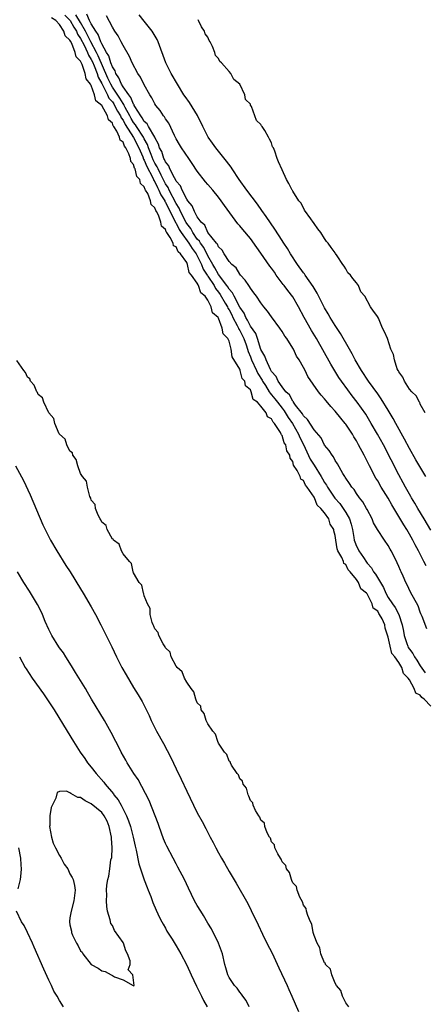
# Model space of a CAD drawing. Units: inches. Extents: x 2592000 to 2595000, y 1542000 to 1545000.
# Drawn here: x 2592908 to 2592984, y 1542773 to 1542959 of the extents above; entities that cross this region are included whole.
import ezdxf

# ---------------------------------------------------------------- set-up
doc = ezdxf.new("R2010")
doc.units = ezdxf.units.IN
doc.header["$MEASUREMENT"] = 0
doc.layers.add('LD25921542_2ft', color=143, linetype='Continuous')

msp = doc.modelspace()

# ---------------------------------------------------------------- linework, layer by layer
at = {"layer": 'LD25921542_2ft'}
for points, elevation in [([(2592985, 1542829.7), (2592983.77, 1542831), (2592983.32, 1542831.32), (2592983, 1542831.78), (2592982.17, 1542832.17), (2592981.88, 1542833), (2592981, 1542834.65), (2592980.77, 1542835), (2592979.88, 1542835.88), (2592979.54, 1542837), (2592979, 1542837.95), (2592978.23, 1542839), (2592977.65, 1542839.65), (2592977.32, 1542841), (2592977, 1542842.69), (2592976.41, 1542844.41), (2592976.34, 1542845), (2592975.83, 1542846.17), (2592975.35, 1542847), (2592975.19, 1542847.19), (2592975, 1542847.59), (2592974.16, 1542848.16), (2592973.94, 1542849), (2592973, 1542850.89), (2592972.92, 1542851), (2592971.85, 1542851.85), (2592971.39, 1542853), (2592971, 1542853.57), (2592969.84, 1542855), (2592969.41, 1542855.41), (2592969, 1542856.38), (2592968.61, 1542856.61), (2592968.53, 1542857), (2592968.25, 1542857.75), (2592967.49, 1542859), (2592967.34, 1542859.34), (2592967.1, 1542861), (2592967, 1542861.85), (2592966.76, 1542862.76), (2592966.74, 1542863), (2592966.04, 1542864.04), (2592965.76, 1542865), (2592965, 1542866.16), (2592964.3, 1542867), (2592963.57, 1542867.57), (2592963.06, 1542869), (2592963, 1542869.12), (2592961.71, 1542871), (2592961.37, 1542871.37), (2592961, 1542872.26), (2592960.52, 1542872.52), (2592960.39, 1542873), (2592959.85, 1542874.15), (2592959.15, 1542875.15), (2592959, 1542875.83), (2592958.49, 1542876.49), (2592958.45, 1542877), (2592957.86, 1542877.86), (2592957.66, 1542879), (2592957.37, 1542879.37), (2592957, 1542880.74), (2592956.85, 1542880.85), (2592956.83, 1542881), (2592956.7, 1542881.3), (2592955.56, 1542883), (2592955.27, 1542883.27), (2592955, 1542883.88), (2592954.23, 1542884.23), (2592953.98, 1542885), (2592953, 1542886.28), (2592952.35, 1542887), (2592951.55, 1542887.55), (2592951.15, 1542889), (2592951, 1542889.32), (2592950.08, 1542890.08), (2592949.94, 1542891), (2592949.48, 1542891.48), (2592949.09, 1542893), (2592949.05, 1542893.05), (2592949, 1542893.24), (2592947.6, 1542895.6), (2592947.4, 1542897), (2592947, 1542898.54), (2592946.78, 1542899), (2592945.9, 1542899.9), (2592945.71, 1542901), (2592945, 1542902.87), (2592944.91, 1542903), (2592943.88, 1542903.88), (2592943.62, 1542905), (2592943, 1542906.27), (2592942.49, 1542907), (2592941.65, 1542907.65), (2592941.25, 1542909), (2592941.13, 1542909.13), (2592941, 1542909.47), (2592939.9, 1542911), (2592939.48, 1542911.48), (2592939.15, 1542913), (2592939, 1542913.34), (2592937.83, 1542915), (2592937.36, 1542915.36), (2592937, 1542916.31), (2592936.53, 1542916.53), (2592936.43, 1542917), (2592935.89, 1542918.11), (2592935.25, 1542919), (2592935.13, 1542919.13), (2592935, 1542919.58), (2592934.23, 1542920.23), (2592934.12, 1542921), (2592933.68, 1542922.32), (2592933.29, 1542923), (2592933.17, 1542923.17), (2592933, 1542923.7), (2592932.28, 1542924.28), (2592932.16, 1542925), (2592931.65, 1542926.35), (2592931.25, 1542927), (2592931.14, 1542927.14), (2592931, 1542927.62), (2592930.26, 1542928.26), (2592930.14, 1542929), (2592929.59, 1542929.59), (2592929.29, 1542931), (2592929.17, 1542931.17), (2592929, 1542931.86), (2592928.44, 1542932.44), (2592928.39, 1542933), (2592928.12, 1542933.88), (2592927.53, 1542935), (2592927.29, 1542935.29), (2592927, 1542936.08), (2592926.44, 1542936.44), (2592926.33, 1542937), (2592925.84, 1542938.16), (2592925.28, 1542939), (2592925.16, 1542939.16), (2592925, 1542939.63), (2592924.24, 1542940.24), (2592924.08, 1542941), (2592923, 1542942.98), (2592921.85, 1542943.85), (2592921.59, 1542945), (2592921, 1542946.72), (2592920.85, 1542947), (2592920.02, 1542948.02), (2592919.88, 1542949), (2592919.31, 1542950.69), (2592919.09, 1542951.09), (2592919, 1542951.35), (2592918.14, 1542952.14), (2592917.98, 1542953), (2592917.34, 1542954.66), (2592917.08, 1542955.08), (2592917, 1542955.31), (2592916.09, 1542956.09), (2592915.85, 1542957), (2592915, 1542958.26), (2592914.31, 1542959), (2592913.54, 1542959.53)], 7062), ([(2592916, 1542960), (2592917.01, 1542959.01), (2592917.74, 1542957.74), (2592918.21, 1542957), (2592918.42, 1542956.42), (2592919, 1542955.63), (2592919.67, 1542954.33), (2592920.29, 1542953), (2592920.46, 1542952.46), (2592921, 1542951.67), (2592921.22, 1542951.22), (2592921.56, 1542950.44), (2592922.12, 1542949), (2592922.31, 1542948.31), (2592923, 1542947.1), (2592924.07, 1542945), (2592924.35, 1542944.35), (2592925, 1542943.65), (2592925.26, 1542943.26), (2592925.42, 1542943), (2592925.93, 1542941.93), (2592926.54, 1542941), (2592926.65, 1542940.65), (2592927, 1542940.22), (2592927.4, 1542939.4), (2592929, 1542936.97), (2592929.98, 1542935), (2592930.72, 1542933.28), (2592930.86, 1542932.86), (2592931, 1542932.65), (2592931.48, 1542931.48), (2592932.56, 1542929.44), (2592932.75, 1542929), (2592932.81, 1542928.81), (2592933, 1542928.56), (2592933.5, 1542927.5), (2592933.77, 1542927), (2592934.12, 1542926.12), (2592934.86, 1542925), (2592934.89, 1542924.89), (2592935, 1542924.75), (2592935.55, 1542923.55), (2592936.75, 1542921.25), (2592936.89, 1542920.89), (2592937, 1542920.76), (2592937.6, 1542919.6), (2592937.98, 1542919), (2592939.41, 1542917), (2592940, 1542916), (2592940.77, 1542915), (2592941, 1542914.61), (2592941.78, 1542913), (2592942.11, 1542912.11), (2592942.85, 1542911), (2592942.89, 1542910.89), (2592943, 1542910.77), (2592944.16, 1542909), (2592944.44, 1542908.44), (2592945, 1542907.78), (2592945.33, 1542907.33), (2592946.28, 1542905.72), (2592946.68, 1542905), (2592946.77, 1542904.77), (2592947, 1542904.43), (2592947.49, 1542903.49), (2592947.71, 1542903), (2592948.51, 1542901.49), (2592948.74, 1542901), (2592948.8, 1542900.8), (2592949, 1542900.51), (2592949.52, 1542899.52), (2592949.76, 1542899), (2592950.18, 1542897.82), (2592950.45, 1542897), (2592950.57, 1542896.57), (2592951, 1542895.57), (2592951.22, 1542895), (2592952.16, 1542893), (2592952.41, 1542892.41), (2592953.2, 1542891.2), (2592953.29, 1542891), (2592953.83, 1542890.17), (2592954.56, 1542889), (2592954.71, 1542888.71), (2592955, 1542888.42), (2592955.64, 1542887.64), (2592956.1, 1542887), (2592957, 1542885.87), (2592957.4, 1542885.4), (2592958.15, 1542884.15), (2592958.91, 1542883), (2592960.06, 1542881), (2592960.35, 1542880.35), (2592961.04, 1542879.04), (2592962.29, 1542876.29), (2592963, 1542875.12), (2592964.35, 1542873), (2592964.58, 1542872.58), (2592965, 1542871.88), (2592965.37, 1542871.37), (2592965.55, 1542871), (2592966.94, 1542868.94), (2592967.89, 1542867.89), (2592968.49, 1542867), (2592969, 1542866.2), (2592969.7, 1542865), (2592970.01, 1542864.01), (2592970.22, 1542863), (2592970.49, 1542861.51), (2592970.57, 1542861), (2592970.67, 1542860.67), (2592971, 1542859.88), (2592971.31, 1542859.31), (2592971.45, 1542859), (2592972.3, 1542857.7), (2592972.87, 1542856.87), (2592973, 1542856.69), (2592973.81, 1542855.81), (2592974.23, 1542855), (2592974.56, 1542854.56), (2592975.51, 1542853), (2592976.09, 1542852.09), (2592976.53, 1542851), (2592977, 1542850.2), (2592977.76, 1542849), (2592978.27, 1542848.27), (2592978.96, 1542847), (2592979.62, 1542845), (2592979.84, 1542843.84), (2592979.98, 1542843), (2592980.49, 1542841.51), (2592980.66, 1542841), (2592980.76, 1542840.76), (2592981, 1542840.41), (2592981.61, 1542839.61), (2592981.93, 1542839), (2592982.36, 1542838.36), (2592983, 1542837.3), (2592983.95, 1542835.95)], 7060), ([(2592984.28, 1542844.28), (2592983.37, 1542846.63), (2592983.19, 1542847), (2592983.12, 1542847.12), (2592983, 1542847.41), (2592982.6, 1542848.6), (2592981.19, 1542851.19), (2592980.56, 1542852.56), (2592980.32, 1542853), (2592979.81, 1542854.19), (2592979.43, 1542855), (2592979.28, 1542855.28), (2592979, 1542856.01), (2592978.7, 1542856.7), (2592978.11, 1542857.89), (2592977.54, 1542859), (2592977.33, 1542859.33), (2592977, 1542859.97), (2592976.27, 1542861), (2592974.98, 1542862.98), (2592974.24, 1542864.24), (2592973.94, 1542865), (2592973, 1542866.76), (2592972.89, 1542867), (2592972.21, 1542868.21), (2592971.57, 1542869), (2592971, 1542869.81), (2592970.55, 1542870.55), (2592970.11, 1542871), (2592969.68, 1542871.68), (2592969, 1542872.67), (2592968.89, 1542872.89), (2592968.79, 1542873), (2592968.44, 1542873.56), (2592967.4, 1542875.4), (2592967, 1542876.03), (2592966.7, 1542876.7), (2592966.4, 1542877), (2592965.88, 1542877.88), (2592965, 1542878.91), (2592964.32, 1542880.32), (2592963, 1542881.82), (2592961.77, 1542883.77), (2592961, 1542884.47), (2592960.82, 1542884.82), (2592959.53, 1542886.47), (2592959.16, 1542887), (2592959.1, 1542887.1), (2592959, 1542887.2), (2592958.38, 1542888.38), (2592957.71, 1542889), (2592957, 1542889.92), (2592956.27, 1542891), (2592955.89, 1542891.89), (2592955, 1542892.83), (2592954.79, 1542893.21), (2592953.95, 1542895), (2592953.72, 1542895.72), (2592953, 1542896.93), (2592952.35, 1542899), (2592952, 1542900), (2592951, 1542901.37), (2592950.47, 1542902.47), (2592950.12, 1542903), (2592949.81, 1542903.81), (2592949, 1542904.94), (2592947.94, 1542907), (2592947.65, 1542907.65), (2592947, 1542908.33), (2592946.75, 1542908.75), (2592946.56, 1542909), (2592945, 1542911.08), (2592944.33, 1542912.33), (2592943.91, 1542913), (2592943, 1542914.61), (2592942.21, 1542916.21), (2592941.59, 1542917), (2592941.4, 1542917.4), (2592941, 1542917.77), (2592940.13, 1542919), (2592939.76, 1542919.76), (2592939, 1542920.69), (2592938.88, 1542920.88), (2592937.82, 1542923), (2592937.59, 1542923.59), (2592937, 1542924.48), (2592935.71, 1542927), (2592935.5, 1542927.5), (2592935, 1542928.23), (2592934.73, 1542928.73), (2592934.16, 1542929.84), (2592933.6, 1542931), (2592933.43, 1542931.43), (2592933, 1542932.12), (2592932.7, 1542932.7), (2592932.29, 1542933.71), (2592931.8, 1542935), (2592931.61, 1542935.61), (2592931, 1542936.67), (2592930.84, 1542937), (2592929.53, 1542939), (2592929.34, 1542939.34), (2592929, 1542939.76), (2592928.52, 1542940.52), (2592928.28, 1542941), (2592927.41, 1542942.59), (2592927.21, 1542943), (2592927.15, 1542943.15), (2592927, 1542943.33), (2592926.37, 1542944.37), (2592925, 1542946.45), (2592924.68, 1542947), (2592924.16, 1542948.16), (2592922.33, 1542952.33), (2592922, 1542953), (2592920.95, 1542955), (2592919.94, 1542957), (2592919, 1542958.6), (2592918.08, 1542960.08)], 7058), ([(2592984.14, 1542856.14), (2592983.72, 1542857), (2592982.68, 1542859), (2592982.09, 1542860.09), (2592981.63, 1542861), (2592981, 1542862.11), (2592980.48, 1542863), (2592979.91, 1542863.91), (2592979, 1542865.49), (2592977.69, 1542867.69), (2592977, 1542868.91), (2592975.68, 1542871), (2592975, 1542872.17), (2592974.68, 1542872.68), (2592973.45, 1542875), (2592973, 1542875.91), (2592972.62, 1542876.62), (2592972.44, 1542877), (2592971.4, 1542879), (2592971, 1542879.71), (2592970.5, 1542880.5), (2592970.23, 1542881), (2592969, 1542882.85), (2592968.89, 1542883), (2592968.03, 1542884.03), (2592967, 1542885.35), (2592966.19, 1542886.19), (2592965.28, 1542887.28), (2592965, 1542887.66), (2592964.33, 1542888.33), (2592963.83, 1542889), (2592961.86, 1542891.86), (2592961.3, 1542893), (2592961, 1542893.56), (2592960.17, 1542895), (2592959.72, 1542895.72), (2592959.13, 1542897), (2592959, 1542897.23), (2592957.87, 1542899), (2592957.5, 1542899.5), (2592957, 1542900.35), (2592956.55, 1542901), (2592955, 1542903.14), (2592954.21, 1542904.21), (2592953.56, 1542905), (2592953, 1542905.75), (2592952.16, 1542907), (2592951.67, 1542907.67), (2592951, 1542908.51), (2592950.84, 1542908.84), (2592950.68, 1542909), (2592950.05, 1542910.05), (2592949.14, 1542911), (2592949, 1542911.18), (2592948.34, 1542912.34), (2592947.52, 1542913), (2592947, 1542913.57), (2592946.06, 1542915), (2592945.66, 1542915.66), (2592945, 1542916.3), (2592944.8, 1542916.8), (2592944.6, 1542917), (2592943, 1542919), (2592942.39, 1542920.39), (2592941.72, 1542921), (2592941, 1542921.99), (2592940.48, 1542923), (2592940.05, 1542924.05), (2592939.21, 1542925), (2592939, 1542925.29), (2592938.15, 1542927), (2592937.81, 1542927.81), (2592937, 1542928.73), (2592936.92, 1542928.92), (2592936.67, 1542929.33), (2592935.85, 1542931), (2592935.62, 1542931.62), (2592935, 1542932.37), (2592934.82, 1542932.82), (2592934.71, 1542933), (2592934.29, 1542934.29), (2592933.89, 1542935), (2592933.69, 1542935.69), (2592933, 1542936.93), (2592932.98, 1542936.98), (2592931.83, 1542939), (2592931.54, 1542939.54), (2592931, 1542939.98), (2592930.63, 1542940.63), (2592930.33, 1542941), (2592929.24, 1542942.76), (2592929.12, 1542943), (2592929.09, 1542943.09), (2592929, 1542943.2), (2592928.5, 1542944.5), (2592928.08, 1542945), (2592927, 1542946.49), (2592926.69, 1542947), (2592926.22, 1542948.22), (2592925.65, 1542949), (2592925.51, 1542949.51), (2592925, 1542950.26), (2592924.73, 1542951), (2592924.34, 1542952.34), (2592923.91, 1542953), (2592923, 1542954.6), (2592922.81, 1542955), (2592922.34, 1542956.34), (2592921.86, 1542957), (2592921, 1542958.4), (2592920.69, 1542959), (2592920.2, 1542960.2)], 7056), ([(2592985, 1542862.91), (2592983.78, 1542865), (2592982.57, 1542867), (2592982, 1542868), (2592981.39, 1542869), (2592981.26, 1542869.26), (2592980.27, 1542871), (2592979.83, 1542871.83), (2592979, 1542873.32), (2592976.08, 1542879), (2592974.97, 1542881), (2592973.8, 1542883), (2592972.74, 1542884.74), (2592971.13, 1542887), (2592970.2, 1542888.2), (2592969.35, 1542889.35), (2592968.15, 1542891), (2592967.68, 1542891.69), (2592966.91, 1542892.91), (2592966.16, 1542894.16), (2592963.45, 1542899), (2592962.54, 1542900.54), (2592961.15, 1542903), (2592960.09, 1542905), (2592959, 1542906.92), (2592958.06, 1542908.06), (2592957.37, 1542909), (2592957.2, 1542909.2), (2592955.89, 1542911), (2592955.52, 1542911.52), (2592955, 1542912.3), (2592954.7, 1542912.7), (2592953, 1542915.15), (2592952.21, 1542916.21), (2592951, 1542917.88), (2592949.57, 1542919.57), (2592949, 1542920.3), (2592948.66, 1542920.66), (2592946.1, 1542924.1), (2592945.51, 1542925), (2592945, 1542925.7), (2592943.93, 1542927), (2592943, 1542928.09), (2592942.56, 1542928.56), (2592941, 1542930.58), (2592940.02, 1542932.02), (2592939.39, 1542933), (2592938.02, 1542935), (2592937.62, 1542935.62), (2592937, 1542936.69), (2592936.69, 1542937.31), (2592935.62, 1542939.62), (2592935, 1542940.49), (2592934.83, 1542940.83), (2592934.65, 1542941), (2592934.01, 1542942.01), (2592933.16, 1542943), (2592933, 1542943.26), (2592932.42, 1542944.42), (2592932.04, 1542945), (2592931, 1542946.88), (2592930.3, 1542948.3), (2592929.79, 1542949), (2592928.75, 1542951), (2592928.21, 1542952.21), (2592927, 1542954.28), (2592926.66, 1542955), (2592926.1, 1542956.1), (2592925.47, 1542957), (2592925, 1542957.76), (2592923.89, 1542959.89)], 7054), ([(2592984.07, 1542873), (2592982.17, 1542876.17), (2592981, 1542878.3), (2592980.06, 1542880.06), (2592978.42, 1542883), (2592977.93, 1542883.93), (2592977, 1542885.5), (2592975.68, 1542887.68), (2592975, 1542888.6), (2592973.27, 1542891), (2592971.93, 1542893), (2592970.77, 1542895), (2592970.17, 1542896.17), (2592969.71, 1542897), (2592968, 1542900), (2592967, 1542901.5), (2592966.05, 1542903), (2592965.67, 1542903.67), (2592965, 1542904.8), (2592963.6, 1542907.6), (2592963, 1542908.55), (2592962.84, 1542908.84), (2592961.32, 1542911), (2592961.2, 1542911.2), (2592961, 1542911.44), (2592959.89, 1542913), (2592958.59, 1542915), (2592958, 1542916), (2592957.32, 1542917), (2592957.2, 1542917.2), (2592957, 1542917.49), (2592955.63, 1542919.63), (2592953.97, 1542922.03), (2592953.19, 1542923.19), (2592952.34, 1542924.34), (2592950.33, 1542927), (2592948.91, 1542929), (2592947.59, 1542931), (2592947.37, 1542931.37), (2592946.5, 1542932.5), (2592945, 1542934.35), (2592944.49, 1542935), (2592943.86, 1542935.86), (2592943.06, 1542937), (2592942.02, 1542939), (2592941.06, 1542941.06), (2592939.52, 1542943.51), (2592938.69, 1542944.69), (2592938.49, 1542945), (2592937.26, 1542947), (2592936.07, 1542949), (2592935.07, 1542951), (2592933.63, 1542955), (2592933.42, 1542955.42), (2592932.51, 1542957), (2592931, 1542958.91), (2592930.05, 1542960.05)], 7052), ([(2592983.95, 1542885), (2592983, 1542886.67), (2592982.93, 1542886.93), (2592982.86, 1542887), (2592982.22, 1542888.22), (2592981.42, 1542889), (2592981, 1542889.46), (2592980.06, 1542891), (2592979.74, 1542891.74), (2592979, 1542892.75), (2592978.93, 1542892.93), (2592978.87, 1542893), (2592978.7, 1542893.3), (2592978.14, 1542895), (2592978, 1542896), (2592977.48, 1542897), (2592976.84, 1542899), (2592976.3, 1542900.3), (2592975.9, 1542901), (2592975.13, 1542902.87), (2592975.03, 1542903.03), (2592975, 1542903.13), (2592974.19, 1542904.19), (2592973.63, 1542905), (2592972.57, 1542907), (2592971.82, 1542907.82), (2592971.38, 1542909), (2592971, 1542909.52), (2592970.34, 1542910.34), (2592969.89, 1542911), (2592969.39, 1542911.39), (2592969, 1542912.18), (2592968.69, 1542912.69), (2592968.4, 1542913), (2592967.36, 1542914.64), (2592967.05, 1542915.05), (2592967, 1542915.17), (2592966.21, 1542916.21), (2592965.66, 1542917), (2592965.33, 1542917.33), (2592965, 1542917.92), (2592964.28, 1542919), (2592963.69, 1542919.69), (2592963, 1542920.74), (2592962.92, 1542920.92), (2592962.83, 1542921), (2592962.39, 1542921.61), (2592961.23, 1542923.23), (2592960.57, 1542924.57), (2592960.16, 1542925), (2592959, 1542926.83), (2592958.95, 1542926.95), (2592958.9, 1542927), (2592958.27, 1542928.27), (2592957.79, 1542929), (2592957, 1542930.84), (2592956.33, 1542932.33), (2592956.03, 1542933), (2592955.62, 1542934.38), (2592955.34, 1542935), (2592955.2, 1542935.2), (2592955, 1542935.96), (2592954.6, 1542936.6), (2592954.44, 1542937), (2592953.72, 1542938.28), (2592953.22, 1542939), (2592953.11, 1542939.11), (2592953, 1542939.39), (2592952.13, 1542940.13), (2592951.22, 1542942.78), (2592951.05, 1542943.05), (2592951, 1542943.21), (2592950.11, 1542944.11), (2592949.97, 1542945), (2592949.02, 1542946.98), (2592949, 1542947.01), (2592947.86, 1542947.86), (2592947.33, 1542949), (2592947, 1542949.4), (2592945.53, 1542951), (2592945.25, 1542951.25), (2592945, 1542951.82), (2592944.42, 1542952.42), (2592944.28, 1542953), (2592943.89, 1542954.11), (2592943.41, 1542955), (2592943.25, 1542955.25), (2592943, 1542955.84), (2592942.5, 1542956.5), (2592942.37, 1542957), (2592941.78, 1542957.78), (2592941.25, 1542959), (2592941.16, 1542959.16)], 7050), ([(2592969.59, 1542773), (2592969, 1542773.75), (2592968.38, 1542775), (2592968.07, 1542776.07), (2592967.26, 1542777), (2592967, 1542777.42), (2592966.37, 1542779), (2592966.08, 1542780.08), (2592965.17, 1542781), (2592965.15, 1542781.15), (2592965, 1542781.28), (2592964.28, 1542783), (2592964.1, 1542784.1), (2592963.57, 1542785), (2592963, 1542786.43), (2592962.86, 1542787), (2592962.57, 1542788.57), (2592962.35, 1542789), (2592961.81, 1542790.19), (2592961.61, 1542791), (2592961.53, 1542791.53), (2592961, 1542792.18), (2592960.81, 1542792.81), (2592960.33, 1542793.67), (2592959.83, 1542795), (2592959.67, 1542795.67), (2592959, 1542796.38), (2592958.84, 1542796.84), (2592958.74, 1542797), (2592958.35, 1542798.35), (2592957.84, 1542799), (2592957.67, 1542799.67), (2592957, 1542800.32), (2592956.81, 1542800.81), (2592956.67, 1542801), (2592956.18, 1542801.82), (2592955.64, 1542803), (2592955.53, 1542803.53), (2592955, 1542804.11), (2592954.77, 1542804.77), (2592954.63, 1542805), (2592954.17, 1542805.83), (2592953.74, 1542807), (2592953.64, 1542807.64), (2592953, 1542808.21), (2592952.78, 1542808.78), (2592952.61, 1542809), (2592951.97, 1542810.03), (2592951.54, 1542811), (2592951.46, 1542811.46), (2592951, 1542811.93), (2592950.74, 1542812.74), (2592950.57, 1542813), (2592950.25, 1542814.25), (2592949.64, 1542815), (2592949.54, 1542815.54), (2592949, 1542815.99), (2592948.74, 1542816.74), (2592948.52, 1542817), (2592947.46, 1542818.54), (2592947.24, 1542819), (2592947.21, 1542819.21), (2592947, 1542819.32), (2592946.54, 1542820.55), (2592946.12, 1542821), (2592945, 1542822.7), (2592944.86, 1542823), (2592944.42, 1542824.42), (2592943.91, 1542825), (2592943, 1542826.38), (2592942.68, 1542827), (2592942.32, 1542828.32), (2592941.75, 1542829), (2592941.66, 1542829.66), (2592941, 1542830.31), (2592940.74, 1542831), (2592940.37, 1542832.37), (2592939.87, 1542833), (2592939, 1542834.23), (2592938.6, 1542835), (2592938.17, 1542836.17), (2592937.19, 1542837), (2592937, 1542837.25), (2592936.08, 1542839), (2592935.88, 1542839.88), (2592935, 1542840.7), (2592934.91, 1542840.91), (2592934.55, 1542841.45), (2592933.77, 1542843), (2592933.6, 1542843.6), (2592933, 1542844.25), (2592932.8, 1542844.8), (2592932.69, 1542845), (2592932.5, 1542845.5), (2592932.13, 1542847), (2592932.09, 1542848.09), (2592931.63, 1542849), (2592931, 1542850.5), (2592930.9, 1542850.9), (2592930.83, 1542851), (2592930.52, 1542852.52), (2592930.02, 1542853), (2592929, 1542854.82), (2592928.92, 1542855), (2592928.62, 1542856.62), (2592928.21, 1542857), (2592927, 1542858.41), (2592926.71, 1542859), (2592926.26, 1542860.26), (2592925.2, 1542861), (2592925.16, 1542861.16), (2592925, 1542861.21), (2592923.98, 1542863), (2592923.79, 1542863.79), (2592923, 1542864.4), (2592922.83, 1542864.83), (2592922.71, 1542865), (2592922.3, 1542865.7), (2592921.8, 1542867), (2592921.73, 1542867.73), (2592921, 1542868.56), (2592920.91, 1542868.91), (2592920.74, 1542869.26), (2592920.31, 1542871), (2592920.13, 1542872.13), (2592919.38, 1542873), (2592919, 1542873.56), (2592918.47, 1542875), (2592918.19, 1542876.19), (2592917.54, 1542877), (2592917.45, 1542877.45), (2592917, 1542877.79), (2592916.43, 1542879), (2592916.06, 1542880.06), (2592915, 1542880.97), (2592914.96, 1542881.04), (2592914.12, 1542883), (2592913.94, 1542883.94), (2592913, 1542885.04), (2592912.07, 1542887), (2592911.81, 1542887.81), (2592911, 1542888.49), (2592910.85, 1542888.85), (2592910.72, 1542889), (2592910.26, 1542890.26), (2592909.56, 1542891), (2592909.42, 1542891.42), (2592909, 1542891.75), (2592908.62, 1542892.62), (2592908.31, 1542893), (2592907, 1542894.91)], 7062), ([(2592906.71, 1542875), (2592908.22, 1542872.22), (2592909.52, 1542869.52), (2592911.9, 1542863.9), (2592912.32, 1542863), (2592913, 1542861.62), (2592913.33, 1542861), (2592914.53, 1542859), (2592916.24, 1542856.24), (2592917.05, 1542855), (2592919, 1542851.83), (2592919.47, 1542851), (2592921, 1542848.4), (2592921.78, 1542847), (2592922.81, 1542845), (2592923.8, 1542843), (2592924.86, 1542840.86), (2592925.74, 1542839), (2592926.79, 1542837), (2592927.6, 1542835.6), (2592929, 1542833.24), (2592929.86, 1542831.86), (2592930.58, 1542830.58), (2592931.9, 1542827.9), (2592932.3, 1542827), (2592933.28, 1542825), (2592934.62, 1542822.62), (2592936, 1542820), (2592937, 1542817.87), (2592937.95, 1542815.95), (2592939, 1542813.65), (2592940.28, 1542811), (2592941, 1542809.58), (2592941.93, 1542807.93), (2592942.62, 1542806.62), (2592943.44, 1542805), (2592943.99, 1542803.99), (2592944.47, 1542803), (2592945, 1542802.01), (2592945.57, 1542801), (2592946.1, 1542800.1), (2592947, 1542798.53), (2592948.33, 1542796.33), (2592950.5, 1542792.5), (2592951.16, 1542791.16), (2592952.46, 1542788.46), (2592953.28, 1542786.72), (2592954.11, 1542785), (2592955.08, 1542783.08), (2592956.37, 1542780.37), (2592957.91, 1542777), (2592958.23, 1542776.23), (2592958.83, 1542775), (2592960.1, 1542772.1)], 7060), ([(2592950.78, 1542773), (2592950.19, 1542774.19), (2592949.57, 1542775), (2592949.35, 1542775.35), (2592949, 1542775.77), (2592948.49, 1542776.49), (2592948.01, 1542777), (2592947, 1542778.49), (2592946.75, 1542779), (2592946.37, 1542780.37), (2592946.19, 1542781), (2592945.73, 1542783), (2592944.98, 1542785), (2592943.67, 1542787.67), (2592943, 1542788.78), (2592942.19, 1542790.19), (2592941.66, 1542791), (2592941, 1542792.09), (2592940.49, 1542793), (2592939.34, 1542795.34), (2592938.58, 1542797), (2592937.35, 1542799.35), (2592937, 1542799.94), (2592936.43, 1542801), (2592935.26, 1542803.26), (2592935, 1542803.8), (2592934.65, 1542804.65), (2592933.79, 1542807), (2592933.59, 1542807.59), (2592931.91, 1542811.91), (2592929.84, 1542815.84), (2592929.05, 1542817), (2592927.79, 1542819), (2592927.51, 1542819.51), (2592926.66, 1542821), (2592926.12, 1542822.11), (2592925.65, 1542823), (2592924.75, 1542824.75), (2592923.51, 1542827), (2592921.08, 1542831), (2592920.33, 1542832.33), (2592919.92, 1542833), (2592918.07, 1542836.07), (2592917.3, 1542837.3), (2592916.2, 1542839), (2592915.75, 1542839.75), (2592915, 1542840.71), (2592914.88, 1542840.88), (2592913.57, 1542843), (2592913, 1542844.13), (2592912.33, 1542845.67), (2592911.8, 1542847), (2592911.56, 1542847.56), (2592910.88, 1542848.88), (2592910.15, 1542850.15), (2592909.38, 1542851.38), (2592908.33, 1542853), (2592907.1, 1542855)], 7058), ([(2592907.48, 1542839), (2592908.55, 1542837), (2592908.72, 1542836.72), (2592909.87, 1542835), (2592912, 1542832), (2592913, 1542830.52), (2592913.99, 1542829), (2592916.47, 1542825), (2592917.64, 1542823), (2592918.92, 1542821), (2592919.79, 1542819.8), (2592920.33, 1542819), (2592921, 1542818.21), (2592921.95, 1542817), (2592923.37, 1542815.37), (2592923.65, 1542815), (2592925.18, 1542813.18), (2592925.28, 1542813), (2592926.05, 1542812.05), (2592926.63, 1542811), (2592927.65, 1542809), (2592928.04, 1542808.04), (2592928.4, 1542807), (2592928.92, 1542805), (2592929.29, 1542803.29), (2592929.47, 1542802.53), (2592929.97, 1542799.97), (2592930.27, 1542799), (2592930.96, 1542796.96), (2592931.52, 1542795.52), (2592931.75, 1542795), (2592932.23, 1542793.77), (2592932.64, 1542792.64), (2592933.22, 1542791.22), (2592933.85, 1542789.85), (2592934.32, 1542789), (2592934.55, 1542788.55), (2592935, 1542787.8), (2592935.28, 1542787.28), (2592936.24, 1542785.76), (2592937, 1542784.51), (2592937.87, 1542783), (2592938.97, 1542780.97), (2592939.59, 1542779.59), (2592939.83, 1542779), (2592940.86, 1542776.86), (2592941, 1542776.61), (2592941.51, 1542775.51), (2592941.79, 1542775), (2592942.18, 1542774.18), (2592942.88, 1542773)], 7056), ([(2592907.23, 1542795.23), (2592907.65, 1542797), (2592907.81, 1542798.19), (2592907.85, 1542799), (2592907.79, 1542799.79), (2592907.76, 1542801), (2592907.38, 1542803)], 7056), ([(2592915.77, 1542773), (2592915, 1542774.16), (2592914.58, 1542775), (2592913.97, 1542775.97), (2592913.51, 1542777), (2592913, 1542778.04), (2592912.09, 1542780.09), (2592910.27, 1542784.27), (2592909.94, 1542785), (2592909, 1542786.99), (2592908.34, 1542788.34), (2592907.86, 1542789), (2592906.9, 1542791)], 7056)]:
    msp.add_lwpolyline(points, dxfattribs=dict(at, elevation=elevation))
at = {"layer": 'LD25921542_2ft', "elevation": 7054}
msp.add_lwpolyline([(2592925.38, 1542778.62), (2592927, 1542778.1), (2592928.89, 1542777), (2592928.97, 1542776.97), (2592929, 1542776.93), (2592929.08, 1542777), (2592929, 1542778.02), (2592928.87, 1542779), (2592927.95, 1542779.95), (2592928.36, 1542781), (2592928.36, 1542781.64), (2592927.87, 1542783), (2592927.54, 1542783.54), (2592927.06, 1542785), (2592927, 1542785.1), (2592925.38, 1542787.38), (2592925, 1542788.33), (2592924.72, 1542788.72), (2592924.58, 1542789.42), (2592924.1, 1542791), (2592923.94, 1542791.94), (2592923.87, 1542793), (2592923.92, 1542794.08), (2592923.9, 1542795), (2592923.96, 1542795.96), (2592924.12, 1542797), (2592924.35, 1542797.65), (2592924.48, 1542799), (2592924.72, 1542800.72), (2592924.87, 1542801.13), (2592924.94, 1542803), (2592924.8, 1542804.8), (2592924.82, 1542805), (2592924.39, 1542807), (2592923.99, 1542807.99), (2592923.46, 1542809), (2592923, 1542809.61), (2592921, 1542811.3), (2592919.83, 1542811.83), (2592919, 1542812.44), (2592918.48, 1542812.48), (2592917.6, 1542813), (2592917.19, 1542813.19), (2592917, 1542813.37), (2592916.37, 1542813.63), (2592915, 1542813.57), (2592914.57, 1542813.43), (2592914.36, 1542812.36), (2592913.43, 1542810.57), (2592913.23, 1542809), (2592913.19, 1542807.19), (2592913.15, 1542807), (2592913.5, 1542805), (2592913.86, 1542803.86), (2592914.25, 1542803), (2592915, 1542801.53), (2592915.35, 1542801), (2592915.89, 1542799.89), (2592916.61, 1542799), (2592917, 1542798.07), (2592917.38, 1542797.38), (2592917.62, 1542797), (2592917.85, 1542795.85), (2592917.96, 1542795), (2592917.75, 1542793), (2592917.2, 1542791), (2592917, 1542789.79), (2592916.92, 1542789.08), (2592916.91, 1542789), (2592917, 1542788.44), (2592917.27, 1542787.27), (2592917.3, 1542787), (2592917.5, 1542786.5), (2592918.22, 1542785), (2592918.52, 1542784.52), (2592919, 1542783.52), (2592919.27, 1542783.27), (2592919.39, 1542783), (2592921, 1542781), (2592922.29, 1542780.29), (2592923, 1542779.75), (2592923.66, 1542779.66), (2592924.74, 1542779), (2592925, 1542778.88)], close=True, dxfattribs=at)

doc.saveas('drawing.dxf')
